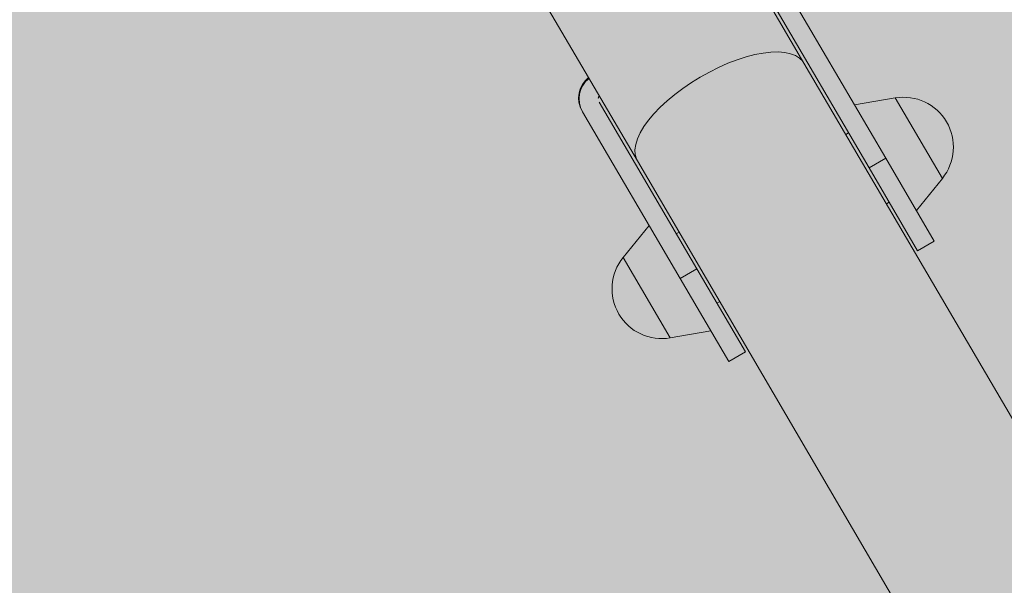
# Model space of a CAD drawing. Units: metres. Extents: x 293 to 551811, y 203 to 6580315.
# Drawn here: x 551144 to 551144, y 6579993 to 6579993 of the extents above; entities that cross this region are included whole.
import ezdxf

# ---------------------------------------------------------------- set-up
doc = ezdxf.new("R2010")
doc.units = ezdxf.units.M
doc.layers.add('_ABKorrus_Rekreatsiooni ala', color=7, linetype='Continuous')
doc.layers.add('OPT-plan.haljastus', color=7, linetype='Continuous')

# ---------------------------------------------------------------- blocks, each defined once
blk = doc.blocks.new('välijõusaal')
at = {"true_color": 0xffffff}
h = blk.add_hatch(color=7, dxfattribs=at)
h.dxf.hatch_style = 1
edge = h.paths.add_edge_path()
edge.add_arc((-1.868083135735958, -6.861132874789291), 1.500000000000004, 179.9328428122419, 269.9328428122419)
edge.add_line((-1.869841306397518, -8.361131844400916), (-0.2594864607878549, -8.363019364794127))
edge.add_arc((-0.2577282901264191, -6.863020395182605), 1.4999999999999, 269.9328428122466, 359.9328428122459)
edge.add_line((1.242270679485102, -6.864778565844063), (1.243618610325541, -5.714779355807877))
edge.add_arc((-0.2563803592860835, -5.713021185146317), 1.500000000000004, 359.9328428122419, 449.932842812242)
edge.add_line((-0.2546221886245235, -4.213022215534693), (-1.864977034233959, -4.211134695143301))
edge.add_arc((-1.86673520489553, -5.711133664754914), 1.499999999999993, 89.93284281224153, 179.9328428122423)
edge.add_line((-3.366734174507144, -5.709375494093365), (-3.368082105347582, -6.859374704127731))
edge = h.paths.add_edge_path()
edge.add_line((3.936335271146675, -2.283002209746883), (2.692720128397525, -0.1606932174190661))
edge.add_arc((1.39854096210496, -0.9190468852639242), 1.499999999999782, 30.36913856819507, 120.3691385681916)
edge.add_line((0.640187294259988, 0.3751322810285274), (5.115907697472721e-13, 9.094947017729282e-13))
edge.add_arc((0.7583536678451424, -1.294179166291542), 1.499999999999766, 120.3691385681832, 210.3691385681951)
edge.add_line((-0.5358254984475366, -2.0525328341364), (0.707789644301613, -4.174841826464217))
edge.add_arc((2.001968810594178, -3.416488158619359), 1.499999999999782, 210.3691385681951, 300.3691385681916)
edge.add_line((2.76032247843915, -4.71066732491181), (3.400509772698854, -4.335535043884192))
edge.add_arc((2.642156104854678, -3.041355877591741), 1.499999999999356, 300.3691385681719, 390.3691385681983)
at = {"layer": '_ABKorrus_Rekreatsiooni ala', "color": 252, "linetype": 'Continuous', "lineweight": 13, "true_color": 0x969696}
for p, q in [((1.411524019737556, -1.615690714000266), (1.367741060881883, -1.540972286974466)), ((1.31597389423024, -1.571306433689642), (1.359756853085685, -1.646024860713624)), ((1.436917422009003, -1.645180400842037), (1.406583596873418, -1.593413782985408)), ((1.401406880208071, -1.596447197655834), (1.431740705343657, -1.648213815514282)), ((1.503827507709559, -1.773212535511448), (1.411524019737556, -1.615690714000266)), ((1.439886903268928, -1.626512383770205), (1.427241770675948, -1.628668281357932)), ((1.454515130995389, -1.651476392472432), (1.439886903268928, -1.626512383770205)), ((1.378247966470383, -1.679559100451115), (1.347914141334797, -1.627792482592668)), ((1.342737424669679, -1.630825897264913), (1.342597748255514, -1.630587530507)), ((1.342737424669679, -1.630825897264913), (1.373071249805037, -1.68259251512336)), ((1.425351253238034, -1.637309805749283), (1.424488467127105, -1.637815374860111)), ((1.431740705343657, -1.648213815514282), (1.436917422009003, -1.645180400842037)), ((1.436917422009003, -1.645180400842037), (1.452014496369713, -1.670944526392304)), ((1.359756853085685, -1.646024860713624), (1.452060341057916, -1.803546682226624)), ((1.446837779704595, -1.67397794106455), (1.431740705343657, -1.648213815514282)), ((1.446453396927893, -1.661454153570048), (1.454515130995389, -1.651476392472432)), ((1.437127694924641, -1.659385027632197), (1.43799048103557, -1.658879458521369)), ((1.363395598471982, -1.666080395637437), (1.355333864404486, -1.676058156735053)), ((1.372721300475462, -1.668149521575288), (1.371858514364533, -1.668655090686116)), ((1.446837940493708, -1.67397821546092), (1.452014657158827, -1.670944800788675)), ((1.369962092130947, -1.70102216543728), (1.355333864404486, -1.676058156735053)), ((1.373071249805037, -1.68259251512336), (1.378247966470383, -1.679559100451115)), ((1.378247966470383, -1.679559100451115), (1.393345040831093, -1.705323226001383)), ((1.388168324165974, -1.708356640673628), (1.373071249805037, -1.68259251512336)), ((1.384497742162068, -1.690224743458202), (1.385360528272997, -1.689719174345555)), ((1.369962092130947, -1.70102216543728), (1.382607224724154, -1.698866267849553)), ((1.388168484955088, -1.708356915069999), (1.393345201620207, -1.705323500397753))]:
    blk.add_line(p, q, dxfattribs=at)
at = {"layer": '_ABKorrus_Rekreatsiooni ala', "color": 252, "linetype": 'Continuous', "lineweight": 13, "true_color": 0x969696, "flags": 128}
for points in [[(1.411524019737556, -1.615690714000266), (1.411142465603518, -1.615126593257628), (1.410156290370026, -1.614138298001308), (1.408882689163931, -1.613346023469603), (1.40733659379481, -1.612759058359188), (1.405536130817438, -1.612384284299878), (1.403502409013811, -1.612226095171536), (1.401259271913034, -1.612286345599387), (1.398833018246307, -1.612564329202542), (1.39625209361958, -1.613056786875859), (1.393546757014349, -1.613757945005091), (1.390748726029017, -1.614659583151479), (1.387890805018571, -1.615751130430908), (1.385006500493603, -1.617019789450751), (1.382129628287714, -1.618450686343749), (1.379293917096959, -1.62002704515271)], [(1.379293917096959, -1.62002704515271), (1.376532613042684, -1.621730384510556), (1.37387808989007, -1.623540734323797), (1.371361469495753, -1.625436869891018), (1.369012256933331, -1.627396560760644), (1.366857994572058, -1.629396831346639), (1.36492393916825, -1.63141423030811), (1.363232765753366, -1.633425105482274), (1.361804301789391, -1.635405881200313), (1.360655294710398, -1.637333334675532), (1.359799215573787, -1.63918486827879), (1.359246101124484, -1.640938774472488), (1.359002436123831, -1.642574490309016), (1.359071077321289, -1.644072838515967), (1.359451219961613, -1.645416252330506), (1.359756853085685, -1.646024860713624)]]:
    blk.add_lwpolyline(points, dxfattribs=at)
at = {"layer": '_ABKorrus_Rekreatsiooni ala', "color": 252, "linetype": 'Continuous', "lineweight": 13, "true_color": 0x969696}
for centre, radius, start, end in [((1.349500012305668, -1.626543037064948), 0.007999948514050982, 127.5495691436362, 210.3688611213524), ((1.349639688718696, -1.626781403822861), 0.007999948513236455, 127.5495691424402, 210.3688611310806), ((1.349639695575945, -1.626781360387213), 0.001999976388424383, 150.3687480269109, 210.3690030627269), ((1.442486033645139, -1.641757239752224), 0.01546483471145418, 30.36913856952998, 99.6754568492417), ((1.442486033646048, -1.641757239752224), 0.01546483471054808, 321.0628202852694, 30.36913857122355), ((1.367362961754964, -1.685777309455261), 0.0154648347113688, 141.0628202878962, 279.6754568484096)]:
    blk.add_arc(centre, radius, start, end, dxfattribs=at)

msp = doc.modelspace()

# ---------------------------------------------------------------- hatches: boundary and pattern name
at = {"transparency": 33554687}
h = msp.add_hatch(dxfattribs=at)
h.set_pattern_fill('HONEY', color=23, scale=3)
h.set_pattern_definition([(0, (0, 0), (14.2875, 8.248891935), [9.524999999999999, -19.05]), (120, (0, 0), (-14.28749996878257, 8.248891989070172), [9.524999999999997, -19.04999999999999]), (59.99999999999999, (0, 0), (3.121742730982646e-08, 16.49778392407017), [-19.05, 9.524999999999999])])
h.paths.add_polyline_path([(551151.6582412316, 6580185.804243039), (551184.1563178776, 6580152.367832433), (551204.1056215838, 6580146.420009212), (551258.3227161266, 6580157.83340039), (551270.2279508702, 6580142.883462304), (551247.239987989, 6580123.177456009), (551249.3314395796, 6580109.835043781), (551206.6978423805, 6580093.438339907), (551206.8587110805, 6580064.02073147), (551248.5270326834, 6580051.964337433), (551259.5037301211, 6580024.664513403), (551330.9351702813, 6579985.280267101), (551343.9665493212, 6579998.622691804), (551359.4111807479, 6579981.422225), (551406.9194006887, 6579964.968666347), (551416.4114147438, 6579938.283829416), (551464.6758919146, 6579968.022945519), (551573.3526361317, 6580025.295354478), (551618.679920277, 6580109.094035656), (551618.6835655776, 6580151.447328854), (551593.257150188, 6580171.409119288), (551516.1995847956, 6580182.297370884), (551521.3938211534, 6580237.947273162), (551438.8877359134, 6580259.983028161), (551382.9805532241, 6580255.060486963), (551363.0026893804, 6580291.613906599), (551363.2621396875, 6580304.057619144), (551357.81361984, 6580312.612679316), (551240.7531914385, 6580309.946803857), (551191.4570942007, 6580258.357228444), (551214.5484251273, 6580208.841605122)], flags=16)
edge = h.paths.add_edge_path()
edge.add_line((551180.9151701793, 6580314.715819687), (551164.237222619, 6580302.625884074))
edge.add_arc((551194.0903403853, 6580258.737252292), 53.07938055429501, 124.223600119423, 179.0064495439205)
edge.add_line((551141.0189401371, 6580259.657641198), (551146.5782454244, 6580238.091829995))
edge.add_line((551146.5782454244, 6580238.091829995), (551126.5334665412, 6580230.306429863))
edge.add_arc((551151.7865029506, 6580186.516914835), 50.54935681352936, 119.9716787929694, 217.3907101512735)
edge.add_line((551111.6243773184, 6580155.820968214), (551159.253526144, 6580108.282252187))
edge.add_line((551159.253526144, 6580108.282252187), (551157.1192818943, 6580075.802244249))
edge.add_arc((551214.8824970882, 6580068.557874787), 58.21571882608422, 172.8515769847452, 267.1264505042259)
edge.add_arc((551261.4541819916, 6580026.390332518), 52.00456366977762, 197.8896146104007, 249.4371143352252)
edge.add_line((551243.1883473273, 6579977.699122568), (551304.7530682303, 6579941.282151909))
edge.add_arc((551328.2722761927, 6579983.896537335), 48.67380186932666, 241.1053553602817, 282.4151263064303)
edge.add_line((551338.7368109054, 6579936.360945389), (551368.2878680633, 6579925.862357343))
edge.add_arc((551418.9107863306, 6579937.855019256), 52.02406936865511, 193.3277713683048, 304.4023995122932)
edge.add_line((551448.3044665867, 6579894.930488337), (551476.4197190879, 6579915.355910913))
edge.add_line((551476.4197190879, 6579915.355910913), (551526.8207227837, 6579945.375309354))
edge.add_line((551526.8207227837, 6579945.375309354), (551590.0271919775, 6579976.871061019))
edge.add_arc((551571.0909049632, 6580026.15822281), 52.79969018250109, 291.0169368588695, 334.6128715209503)
edge.add_line((551618.791815156, 6580003.521296117), (551665.3525739261, 6580091.612076573))
edge.add_line((551665.3525739261, 6580091.612076573), (551669.0293191958, 6580121.527170568))
edge.add_line((551669.0293191958, 6580121.527170568), (551668.2414270961, 6580155.378453919))
edge.add_arc((551610.8932632408, 6580147.815607549), 57.84469329840758, 7.512587123119332, 45.47672866039967)
edge.add_line((551651.4538986303, 6580189.056890259), (551629.8301974194, 6580208.492218906))
edge.add_arc((551594.2870001082, 6580168.155166935), 53.76240914251061, 48.6149470993418, 79.40567492919256)
edge.add_line((551604.17143374, 6580221.001118612), (551570.7529979406, 6580224.722774104))
edge.add_line((551570.7529979406, 6580224.722774104), (551571.429914411, 6580242.466205299))
edge.add_arc((551522.6552916084, 6580239.23536689), 48.881511293752, 3.789744764392803, 72.1143330138204)
edge.add_line((551537.667710917, 6580285.754496427), (551459.3918860676, 6580306.360636872))
edge.add_line((551459.3918860676, 6580306.360636872), (551438.0959766253, 6580308.748013721))
edge.add_line((551438.0959766253, 6580308.748013721), (551411.2942685687, 6580307.087237961))
edge.add_line((551411.2942685687, 6580307.087237961), (551410.1515460795, 6580314.249356033))
edge.add_line((551410.1515460795, 6580314.249356033), (551180.9151701793, 6580314.715819687))
at = {"layer": 'OPT-plan.haljastus', "true_color": 0xd7ebd2, "transparency": 33554687}
h = msp.add_hatch(color=254, dxfattribs=at)
h.dxf.hatch_style = 1
h.paths.add_polyline_path([(551159.2, 6580000.600000001), (551161.85, 6579992.4), (551133.4, 6579982.91), (551133.8794862807, 6579981.38048487), (551132.712, 6579980.897000001), (551133.1380000002, 6579975.799999999), (551133.0036641301, 6579975.422001471), (551130.6561562554, 6579975.504497952), (551129.531, 6579979.893000001), (551126.526946764, 6579990.136444164), (551123.8064873999, 6579999.448643475), (551120.978040076, 6579999.961190361), (551119.8738372057, 6580003.774095752), (551121.8976115813, 6580005.965319018), (551118.5839558202, 6580017.498735056), (551115.7421131827, 6580018.032886516), (551114.6434287326, 6580021.823076771), (551116.7273491247, 6580023.75603572), (551113.3895003878, 6580035.267011137), (551110.631537005, 6580036.082745056), (551110.2597300464, 6580038.626510099), (551110.1170819453, 6580040.632370988), (551110.0887695153, 6580041.064611983), (551110.201588093, 6580043.467043302), (551110.601163503, 6580045.837320608), (551111.0265673529, 6580047.480700423), (551113.7016109055, 6580046.739241862), (551114.254, 6580048.708), (551115.955, 6580052.178000001), (551118.2740935679, 6580055.19732245), (551119.8504076678, 6580057.928033093), (551156.53, 6580088.03), (551161.8, 6580083.2), (551116.6881754809, 6580045.37393475), (551131, 6579991.7)])

# ---------------------------------------------------------------- block references
at = {"xscale": 0.4757004035476913, "yscale": 0.4757004035476913, "zscale": 0.4757004035476913}
msp.add_blockref('välijõusaal', (551143.3659642207, 6579993.858049297), dxfattribs=at)

doc.saveas('drawing.dxf')
